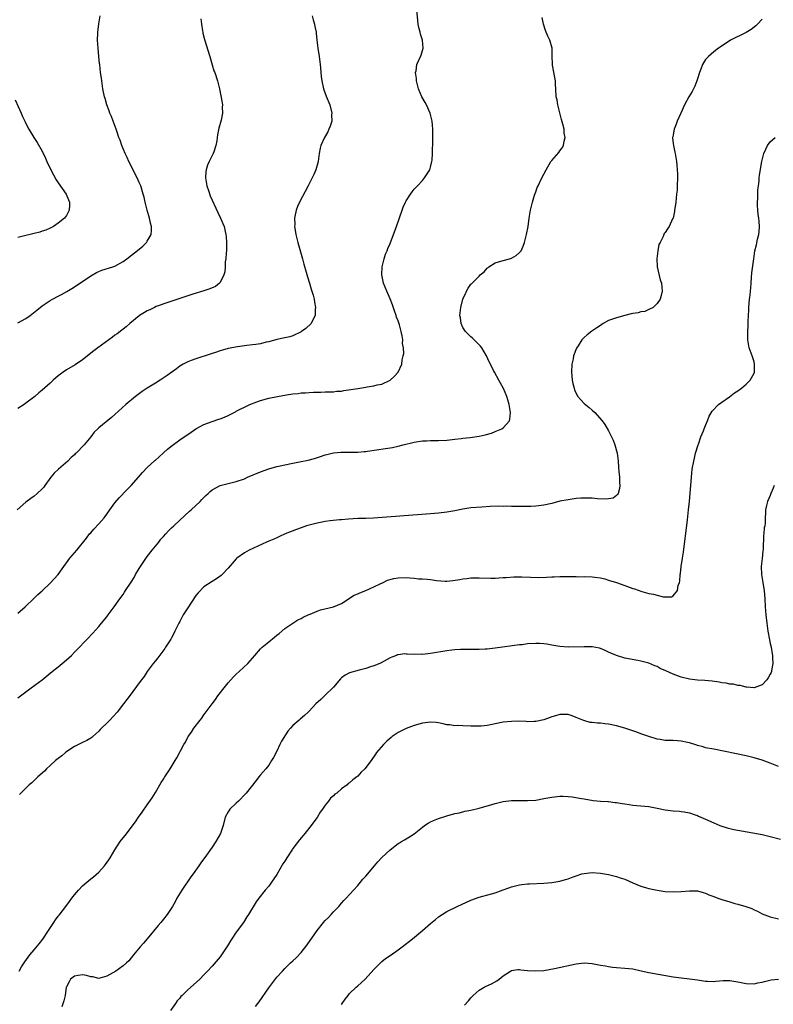
# Model space of a CAD drawing. Units: inches. Extents: x 2514000 to 2515856, y 1524000 to 1527000.
# Drawn here: x 2514831 to 2515018, y 1524503 to 1524746 of the extents above; entities that cross this region are included whole.
import ezdxf

# ---------------------------------------------------------------- set-up
doc = ezdxf.new("R2010")
doc.units = ezdxf.units.IN
doc.header["$MEASUREMENT"] = 0
doc.layers.add('LD25141524_10ft', color=53, linetype='Continuous')

msp = doc.modelspace()

# ---------------------------------------------------------------- linework, layer by layer
at = {"layer": 'LD25141524_10ft'}
for points, elevation in [([(2514903.74, 1524747), (2514904, 1524746), (2514904.31, 1524745), (2514904.43, 1524744.43), (2514904.7, 1524743), (2514904.73, 1524742.73), (2514904.88, 1524741), (2514905.12, 1524739), (2514905.46, 1524737), (2514905.73, 1524735), (2514905.82, 1524734.18), (2514906, 1524732), (2514906.13, 1524731), (2514906.55, 1524729), (2514907.2, 1524727.2), (2514908.08, 1524725), (2514908.58, 1524723), (2514908.57, 1524722.57), (2514908.58, 1524721), (2514908.22, 1524719.78), (2514907.91, 1524719), (2514907.61, 1524718.39), (2514906.78, 1524717), (2514905.86, 1524715), (2514905.7, 1524714.3), (2514905.46, 1524713), (2514905.22, 1524711), (2514905, 1524710.16), (2514904.66, 1524709), (2514904.16, 1524707.84), (2514903.76, 1524707), (2514902.76, 1524705), (2514900.65, 1524701), (2514900.1, 1524699.9), (2514899.76, 1524699), (2514899.48, 1524697.48), (2514899.35, 1524697), (2514899.43, 1524695.43), (2514899.41, 1524695), (2514899.46, 1524694.54), (2514899.75, 1524693), (2514900, 1524692), (2514900.24, 1524691), (2514901.37, 1524687), (2514901.69, 1524685.69), (2514902.29, 1524683.71), (2514902.57, 1524682.57), (2514903.1, 1524681), (2514903.52, 1524679.52), (2514903.7, 1524679), (2514903.97, 1524678.03), (2514904.23, 1524677), (2514904.32, 1524676.32), (2514904.58, 1524675), (2514904.52, 1524674.52), (2514904.51, 1524673), (2514903.95, 1524671.95), (2514903.5, 1524671), (2514902.19, 1524669.81), (2514901.13, 1524669), (2514901, 1524668.92), (2514899, 1524667.96), (2514898.27, 1524667.73), (2514897, 1524667.43), (2514895, 1524667.05), (2514893, 1524666.52), (2514892.37, 1524666.37), (2514891, 1524666.01), (2514889.86, 1524665.86), (2514889, 1524665.71), (2514887.59, 1524665.59), (2514885.28, 1524665.28), (2514883, 1524664.8), (2514881.6, 1524664.4), (2514881, 1524664.23), (2514879.85, 1524663.85), (2514879, 1524663.59), (2514878.53, 1524663.47), (2514875, 1524662.31), (2514873.86, 1524661.86), (2514873, 1524661.57), (2514871.84, 1524661), (2514871, 1524660.47), (2514870.18, 1524659.82), (2514867.88, 1524658.12), (2514866.2, 1524657), (2514865, 1524656.3), (2514863, 1524655.05), (2514861.76, 1524654.24), (2514860.12, 1524653), (2514857.72, 1524651), (2514855, 1524648.53), (2514854.18, 1524647.82), (2514851, 1524645.2), (2514850.78, 1524645), (2514849.87, 1524644.13), (2514849.02, 1524643), (2514847.37, 1524641), (2514845.44, 1524639), (2514845.2, 1524638.8), (2514845, 1524638.59), (2514844.14, 1524637.86), (2514843.33, 1524637), (2514841.05, 1524635), (2514840, 1524634), (2514839.18, 1524633), (2514837.7, 1524631), (2514837.39, 1524630.61), (2514837, 1524630.18), (2514835.8, 1524629), (2514835, 1524628.38), (2514834.19, 1524627.81), (2514833, 1524626.88), (2514830.83, 1524625)], 7820), ([(2514831, 1524599.46), (2514832.82, 1524601), (2514835, 1524603.11), (2514835.95, 1524604.05), (2514837, 1524604.97), (2514839, 1524606.86), (2514840.97, 1524609), (2514842.35, 1524611), (2514843, 1524611.84), (2514843.85, 1524613), (2514845.59, 1524615), (2514848, 1524618), (2514848.75, 1524619), (2514849, 1524619.31), (2514849.79, 1524620.21), (2514851, 1524621.49), (2514852.3, 1524623), (2514853, 1524623.92), (2514853.75, 1524625), (2514855, 1524626.69), (2514856.04, 1524627.96), (2514858.01, 1524629.99), (2514859.02, 1524631), (2514860.83, 1524633), (2514861.83, 1524634.17), (2514863, 1524635.43), (2514864.85, 1524637.15), (2514865, 1524637.27), (2514865.91, 1524638.09), (2514867, 1524639.03), (2514868.02, 1524639.98), (2514869.11, 1524640.89), (2514871, 1524642.27), (2514873.83, 1524644.17), (2514875, 1524645), (2514877, 1524646.03), (2514879, 1524646.78), (2514880.66, 1524647.34), (2514881, 1524647.48), (2514882.11, 1524647.89), (2514883, 1524648.29), (2514883.47, 1524648.53), (2514884.78, 1524649.22), (2514885, 1524649.31), (2514886.08, 1524649.92), (2514887, 1524650.34), (2514888.36, 1524651), (2514889, 1524651.28), (2514889.41, 1524651.41), (2514891, 1524652.01), (2514893, 1524652.53), (2514895.21, 1524653), (2514897.42, 1524653.42), (2514899, 1524653.65), (2514900.26, 1524653.74), (2514901, 1524653.85), (2514902.13, 1524653.87), (2514903, 1524653.98), (2514904.06, 1524654.06), (2514905.93, 1524654.07), (2514907, 1524654.1), (2514907.86, 1524654.14), (2514909, 1524654.15), (2514909.75, 1524654.25), (2514911, 1524654.33), (2514911.57, 1524654.43), (2514913.32, 1524654.68), (2514915, 1524654.97), (2514917, 1524655.28), (2514917.37, 1524655.37), (2514919, 1524655.58), (2514919.85, 1524655.85), (2514921, 1524656.06), (2514923.06, 1524657), (2514924.06, 1524657.94), (2514925.02, 1524659), (2514925.92, 1524661), (2514926.01, 1524662.01), (2514926.28, 1524663), (2514926.39, 1524663.61), (2514926.33, 1524665), (2514926.1, 1524666.1), (2514926.13, 1524667), (2514926.01, 1524667.98), (2514925.76, 1524669), (2514925.32, 1524670.68), (2514925, 1524671.63), (2514924.61, 1524672.61), (2514924.52, 1524673), (2514924.11, 1524674.11), (2514923.6, 1524675.6), (2514923, 1524677.14), (2514922.2, 1524679), (2514921.41, 1524681), (2514920.99, 1524683), (2514921.07, 1524685), (2514921.56, 1524687), (2514921.9, 1524688.1), (2514922.26, 1524689), (2514922.46, 1524689.54), (2514923, 1524690.79), (2514924.58, 1524695), (2514925.98, 1524699), (2514926.28, 1524699.72), (2514926.85, 1524701), (2514927, 1524701.28), (2514928.1, 1524703), (2514928.48, 1524703.52), (2514929, 1524704.16), (2514929.76, 1524705), (2514931, 1524706.31), (2514931.56, 1524707), (2514932.81, 1524709), (2514933, 1524709.66), (2514933.34, 1524711), (2514933.39, 1524711.39), (2514933.51, 1524713), (2514933.51, 1524714.49), (2514933.55, 1524715), (2514933.57, 1524715.57), (2514933.59, 1524719), (2514933.43, 1524721), (2514933.37, 1524721.37), (2514932.96, 1524723), (2514931.98, 1524725), (2514931.65, 1524725.65), (2514930.85, 1524727), (2514930.07, 1524729), (2514929.71, 1524730.29), (2514929.56, 1524731), (2514929.56, 1524731.56), (2514929.32, 1524733), (2514929.42, 1524733.42), (2514929.66, 1524735), (2514930.66, 1524737.34), (2514931.19, 1524739), (2514931.06, 1524741), (2514930.5, 1524742.5), (2514930.41, 1524743), (2514930.12, 1524744.12), (2514929.95, 1524745), (2514929.91, 1524745.91), (2514929.61, 1524748.39)], 7830), ([(2514831, 1524671.15), (2514833, 1524672.27), (2514834.06, 1524673), (2514835.66, 1524674.34), (2514837, 1524675.39), (2514838.03, 1524676.03), (2514839, 1524676.66), (2514839.59, 1524677), (2514841, 1524677.73), (2514841.81, 1524678.19), (2514843.12, 1524678.88), (2514844.34, 1524679.66), (2514845, 1524680.04), (2514849, 1524682.79), (2514850.4, 1524683.6), (2514851, 1524683.89), (2514851.79, 1524684.21), (2514854.44, 1524685), (2514855, 1524685.19), (2514857, 1524686.29), (2514857.96, 1524687), (2514861, 1524689.41), (2514861.86, 1524690.14), (2514862.77, 1524691), (2514863, 1524691.33), (2514863.94, 1524693), (2514864.03, 1524693.97), (2514864.07, 1524695), (2514863.83, 1524695.83), (2514863.55, 1524697), (2514862.95, 1524699), (2514862.47, 1524701), (2514862.2, 1524702.2), (2514862, 1524703), (2514861.36, 1524705), (2514861, 1524705.83), (2514860.46, 1524707), (2514858.47, 1524711), (2514858.01, 1524712.01), (2514857.51, 1524713), (2514856.67, 1524715), (2514856.29, 1524716.29), (2514855.98, 1524717), (2514855.43, 1524718.57), (2514855.31, 1524719), (2514854.56, 1524721), (2514854.15, 1524722.15), (2514853.74, 1524723), (2514853.57, 1524723.57), (2514852.99, 1524725), (2514852.57, 1524726.57), (2514852.42, 1524727), (2514852.03, 1524729), (2514851.72, 1524731), (2514851.64, 1524731.64), (2514851.45, 1524733), (2514851.24, 1524735), (2514851.21, 1524735.21), (2514851.05, 1524737), (2514850.84, 1524739), (2514850.69, 1524741), (2514850.76, 1524742.76), (2514850.75, 1524743), (2514851.05, 1524745.05), (2514851.38, 1524747)], 7800), ([(2514831, 1524578.54), (2514831.63, 1524579), (2514834.3, 1524581), (2514837, 1524582.99), (2514839, 1524584.59), (2514839.49, 1524585), (2514841, 1524586.2), (2514841.98, 1524587), (2514843.6, 1524588.4), (2514844.23, 1524589), (2514845, 1524589.8), (2514845.61, 1524590.39), (2514848.12, 1524593), (2514849.52, 1524594.48), (2514851, 1524596.17), (2514851.71, 1524597), (2514853, 1524598.57), (2514853.33, 1524599), (2514854.8, 1524601), (2514856.2, 1524603), (2514857, 1524604.07), (2514857.38, 1524604.62), (2514857.61, 1524605), (2514859, 1524607.09), (2514859.72, 1524608.28), (2514860.08, 1524609), (2514861, 1524610.46), (2514861.31, 1524611), (2514862.8, 1524613.2), (2514863, 1524613.43), (2514864.2, 1524615), (2514865, 1524616.01), (2514865.82, 1524617), (2514866.32, 1524617.68), (2514867, 1524618.4), (2514867.61, 1524619), (2514868.25, 1524619.75), (2514869, 1524620.49), (2514869.59, 1524621), (2514871, 1524622.4), (2514873.4, 1524624.6), (2514873.82, 1524625), (2514876.04, 1524627), (2514876.49, 1524627.51), (2514877, 1524628.05), (2514877.48, 1524628.52), (2514878.06, 1524629), (2514878.52, 1524629.48), (2514879, 1524629.88), (2514881, 1524630.96), (2514883, 1524631.49), (2514885, 1524631.96), (2514887, 1524632.66), (2514887.79, 1524633), (2514891, 1524634.33), (2514893, 1524635.1), (2514895, 1524635.7), (2514895.87, 1524635.87), (2514897, 1524636.12), (2514899, 1524636.48), (2514901, 1524636.88), (2514902.73, 1524637.27), (2514904.31, 1524637.69), (2514905.83, 1524638.17), (2514907, 1524638.56), (2514907.34, 1524638.66), (2514909, 1524639.03), (2514910.81, 1524639.19), (2514915, 1524639.23), (2514916.62, 1524639.38), (2514917, 1524639.4), (2514917.46, 1524639.46), (2514921.88, 1524640.12), (2514923.59, 1524640.41), (2514925, 1524640.7), (2514926.28, 1524641), (2514929, 1524641.72), (2514931, 1524642.04), (2514932.04, 1524642.04), (2514933, 1524642.09), (2514935, 1524642.07), (2514937, 1524642.17), (2514939, 1524642.43), (2514940.61, 1524642.61), (2514941, 1524642.67), (2514942.83, 1524642.83), (2514945, 1524643.13), (2514946.53, 1524643.47), (2514948.08, 1524643.92), (2514949, 1524644.29), (2514950.62, 1524645), (2514951, 1524645.27), (2514952.55, 1524647), (2514952.65, 1524647.35), (2514952.79, 1524649), (2514952.52, 1524650.52), (2514952.46, 1524651), (2514952.11, 1524652.11), (2514951.86, 1524653), (2514951.04, 1524654.96), (2514950.27, 1524656.27), (2514949.89, 1524657), (2514948.79, 1524659), (2514948.61, 1524659.39), (2514947.81, 1524661), (2514947.53, 1524661.53), (2514946.87, 1524663), (2514945.67, 1524665), (2514945.37, 1524665.37), (2514945, 1524665.74), (2514944.41, 1524666.41), (2514943.8, 1524667), (2514943.41, 1524667.41), (2514943, 1524667.72), (2514941.69, 1524669), (2514941, 1524670.02), (2514940.55, 1524671), (2514940.38, 1524672.38), (2514940.28, 1524673), (2514940.49, 1524675), (2514940.96, 1524677), (2514941, 1524677.11), (2514941.63, 1524678.37), (2514941.88, 1524679), (2514942.3, 1524679.7), (2514943, 1524680.72), (2514943.16, 1524680.84), (2514943.27, 1524681), (2514945, 1524682.73), (2514945.31, 1524683), (2514946.24, 1524683.76), (2514947, 1524684.68), (2514947.2, 1524684.8), (2514947.45, 1524685), (2514949, 1524685.96), (2514951, 1524686.57), (2514952.57, 1524687), (2514953, 1524687.16), (2514954.22, 1524687.78), (2514955, 1524688.52), (2514955.42, 1524689), (2514955.92, 1524690.08), (2514956.21, 1524691), (2514956.75, 1524693), (2514957.16, 1524695), (2514957.4, 1524697), (2514957.7, 1524699), (2514958.01, 1524699.99), (2514958.22, 1524701), (2514958.74, 1524702.74), (2514959, 1524703.52), (2514959.41, 1524704.59), (2514959.58, 1524705), (2514960.53, 1524707), (2514961, 1524707.88), (2514961.57, 1524709), (2514962.79, 1524711), (2514963, 1524711.27), (2514964.72, 1524713.28), (2514965, 1524713.68), (2514965.57, 1524714.43), (2514965.91, 1524715), (2514966.05, 1524716.05), (2514966.3, 1524717), (2514966.06, 1524718.06), (2514966.01, 1524719), (2514965.74, 1524720.26), (2514965.41, 1524721.41), (2514964.5, 1524725), (2514964.28, 1524726.28), (2514964.09, 1524727), (2514963.97, 1524729), (2514963.93, 1524730.07), (2514963.87, 1524731), (2514963.77, 1524731.77), (2514963.15, 1524734.85), (2514963.13, 1524735), (2514963.14, 1524735.14), (2514963.05, 1524737), (2514963.05, 1524739), (2514962.51, 1524741), (2514962, 1524742), (2514961.42, 1524743.42), (2514960.91, 1524745), (2514960.6, 1524746.6)], 7840), ([(2514876.25, 1524746.25), (2514876.37, 1524745), (2514876.67, 1524743.33), (2514876.7, 1524743), (2514876.75, 1524742.75), (2514877.16, 1524741.16), (2514878.45, 1524737), (2514879, 1524734.94), (2514879.47, 1524733.47), (2514879.67, 1524733), (2514880.39, 1524731), (2514880.87, 1524729), (2514881.52, 1524725.52), (2514881.59, 1524725), (2514881.54, 1524724.46), (2514881.56, 1524723), (2514881.22, 1524721.22), (2514880.72, 1524719.28), (2514880.38, 1524717.62), (2514880.27, 1524717), (2514880.17, 1524716.17), (2514879.91, 1524715), (2514879.44, 1524713.44), (2514879.25, 1524713), (2514879, 1524712.54), (2514878.3, 1524711), (2514877.86, 1524710.14), (2514877.53, 1524709), (2514877.45, 1524708.55), (2514877.35, 1524707), (2514877.73, 1524705), (2514878.15, 1524703.85), (2514878.56, 1524702.56), (2514880.41, 1524698.41), (2514881.13, 1524697), (2514881.98, 1524695), (2514882.25, 1524693.75), (2514882.44, 1524693), (2514882.52, 1524692.52), (2514882.59, 1524691), (2514882.54, 1524689), (2514882.47, 1524688.47), (2514882.41, 1524687), (2514882.28, 1524686.28), (2514882.26, 1524685), (2514882.2, 1524683.8), (2514881.95, 1524683), (2514881, 1524681.15), (2514880.87, 1524681), (2514879.83, 1524680.17), (2514878.45, 1524679.54), (2514876.95, 1524679.05), (2514874.24, 1524678.24), (2514873, 1524677.84), (2514871.3, 1524677.3), (2514868.3, 1524676.3), (2514865.17, 1524675.17), (2514864.79, 1524675), (2514863.59, 1524674.41), (2514863, 1524674.14), (2514862.3, 1524673.7), (2514861.11, 1524673), (2514861, 1524672.92), (2514858.71, 1524671), (2514857.8, 1524670.2), (2514857, 1524669.61), (2514856.67, 1524669.33), (2514855.51, 1524668.49), (2514855, 1524668.13), (2514854.37, 1524667.63), (2514850.78, 1524665), (2514849.77, 1524664.23), (2514847, 1524662.02), (2514845.19, 1524660.81), (2514843, 1524659.53), (2514842.22, 1524659), (2514841.52, 1524658.48), (2514841, 1524658.07), (2514839.74, 1524657), (2514839, 1524656.29), (2514837, 1524654.53), (2514836.16, 1524653.84), (2514835.18, 1524653), (2514833, 1524651.34), (2514832.52, 1524651), (2514831, 1524649.99)], 7810), ([(2515015, 1524746.22), (2515013.83, 1524745), (2515013.44, 1524744.56), (2515012.31, 1524743.69), (2515011, 1524742.94), (2515007.2, 1524741), (2515005.85, 1524740.15), (2515004.2, 1524739), (2515003, 1524738.13), (2515001.71, 1524737), (2515001, 1524736.24), (2515000.24, 1524735), (2514999.85, 1524733.85), (2514999.51, 1524733), (2514999, 1524731.44), (2514998.88, 1524731), (2514998.36, 1524729.64), (2514997.69, 1524728.31), (2514996.89, 1524727), (2514995.81, 1524725), (2514994.86, 1524723), (2514993.96, 1524721), (2514993.7, 1524720.3), (2514993.24, 1524719), (2514993, 1524717.6), (2514992.9, 1524717.11), (2514992.86, 1524717), (2514992.86, 1524716.86), (2514993, 1524715.49), (2514993.03, 1524715.03), (2514993.38, 1524713.38), (2514993.48, 1524713), (2514993.82, 1524711), (2514993.91, 1524710.09), (2514993.99, 1524709), (2514994.03, 1524707.97), (2514994.05, 1524707), (2514994.01, 1524705), (2514993.94, 1524703.94), (2514993.85, 1524703), (2514993.61, 1524701), (2514993.57, 1524700.43), (2514993.34, 1524699), (2514993.33, 1524698.67), (2514992.96, 1524697.04), (2514992.84, 1524696.84), (2514992, 1524695), (2514991.62, 1524694.38), (2514991, 1524693.52), (2514990.79, 1524693.21), (2514990.68, 1524693), (2514990.49, 1524692.49), (2514989.74, 1524691), (2514989.47, 1524690.53), (2514989.2, 1524689), (2514988.97, 1524687), (2514989.07, 1524685), (2514989.8, 1524681.8), (2514990.11, 1524681), (2514990.29, 1524679), (2514990.04, 1524677.96), (2514989.74, 1524677), (2514989, 1524675.95), (2514988.01, 1524675), (2514987, 1524674.44), (2514986, 1524674), (2514985, 1524673.9), (2514984.32, 1524673.68), (2514983, 1524673.48), (2514982.63, 1524673.37), (2514981, 1524673), (2514979, 1524672.45), (2514977, 1524671.73), (2514975.69, 1524671), (2514975, 1524670.55), (2514974.1, 1524669.9), (2514972.91, 1524669.09), (2514971.77, 1524668.23), (2514971, 1524667.57), (2514970.44, 1524667), (2514969.49, 1524665.49), (2514969.1, 1524664.9), (2514968.38, 1524663), (2514968.24, 1524662.24), (2514967.96, 1524661), (2514967.83, 1524659), (2514967.94, 1524658.06), (2514968.02, 1524657), (2514968.19, 1524656.19), (2514968.5, 1524655), (2514968.62, 1524654.62), (2514969, 1524653.75), (2514969.45, 1524653), (2514970.15, 1524652.15), (2514971, 1524651.28), (2514972.26, 1524650.26), (2514973, 1524649.57), (2514973.66, 1524649), (2514975.41, 1524647), (2514976.07, 1524646.07), (2514977, 1524644.51), (2514977.77, 1524643), (2514978.15, 1524642.15), (2514978.59, 1524641), (2514979.12, 1524639), (2514979.36, 1524637), (2514979.45, 1524635.45), (2514979.59, 1524634.41), (2514979.69, 1524633), (2514979.71, 1524631.71), (2514979.81, 1524631), (2514979.76, 1524630.24), (2514979.37, 1524629), (2514979.25, 1524628.75), (2514979, 1524628.54), (2514978.13, 1524627.87), (2514976.39, 1524627.61), (2514974.28, 1524627.72), (2514973, 1524627.83), (2514972.13, 1524627.87), (2514971, 1524627.89), (2514970.15, 1524627.85), (2514969, 1524627.76), (2514967, 1524627.48), (2514965, 1524627.08), (2514963, 1524626.57), (2514961, 1524626.1), (2514959, 1524625.86), (2514957.83, 1524625.83), (2514955, 1524625.81), (2514953.83, 1524625.83), (2514953, 1524625.79), (2514951.85, 1524625.85), (2514951, 1524625.82), (2514949.86, 1524625.86), (2514947.79, 1524625.79), (2514945.66, 1524625.66), (2514943, 1524625.44), (2514941, 1524625.15), (2514939, 1524624.73), (2514937.53, 1524624.47), (2514937, 1524624.36), (2514935, 1524624.12), (2514933, 1524623.96), (2514918.92, 1524622.92), (2514917, 1524622.83), (2514915, 1524622.79), (2514912.7, 1524622.7), (2514911, 1524622.53), (2514910.5, 1524622.5), (2514908.22, 1524622.22), (2514907, 1524622.05), (2514905.83, 1524621.83), (2514905, 1524621.69), (2514903, 1524621.18), (2514902.39, 1524621), (2514901, 1524620.52), (2514899.89, 1524620.11), (2514897.06, 1524619), (2514895.65, 1524618.35), (2514895, 1524618.09), (2514894.27, 1524617.73), (2514893, 1524617.23), (2514892.49, 1524617), (2514888.16, 1524615), (2514887, 1524614.34), (2514885.1, 1524613), (2514885, 1524612.9), (2514883, 1524610.59), (2514881.5, 1524609), (2514881.24, 1524608.76), (2514880.09, 1524607.91), (2514879, 1524607.28), (2514877, 1524605.97), (2514875.54, 1524604.46), (2514875, 1524603.83), (2514873, 1524600.77), (2514871.89, 1524599), (2514871, 1524597.37), (2514870.78, 1524597), (2514869.81, 1524595), (2514869.56, 1524594.44), (2514869, 1524593.35), (2514868.81, 1524593), (2514867.53, 1524591), (2514867.31, 1524590.69), (2514865.59, 1524588.41), (2514865, 1524587.7), (2514864.46, 1524587), (2514862.98, 1524585), (2514862.19, 1524583.81), (2514861.56, 1524583), (2514861, 1524582.2), (2514858.8, 1524579.2), (2514857.14, 1524577), (2514855.54, 1524575), (2514853.71, 1524573), (2514853, 1524572.25), (2514851.67, 1524571), (2514851.34, 1524570.66), (2514851, 1524570.25), (2514849.53, 1524569), (2514849.25, 1524568.75), (2514849, 1524568.55), (2514848.06, 1524567.94), (2514847, 1524567.51), (2514846.69, 1524567.31), (2514845.99, 1524567), (2514845, 1524566.51), (2514843.59, 1524565.59), (2514843, 1524565.19), (2514842.75, 1524565), (2514841.84, 1524564.16), (2514841, 1524563.56), (2514840.33, 1524563), (2514839, 1524561.77), (2514838.11, 1524561), (2514837.57, 1524560.43), (2514835.94, 1524559), (2514835.48, 1524558.52), (2514835, 1524558.08), (2514834.45, 1524557.55), (2514833.82, 1524557), (2514831.73, 1524555), (2514831.38, 1524554.62)], 7850), ([(2514830.31, 1524726.31), (2514831.82, 1524723), (2514832.16, 1524722.16), (2514832.75, 1524721), (2514833, 1524720.45), (2514833.71, 1524719), (2514834.18, 1524718.18), (2514834.92, 1524717), (2514835.77, 1524715.77), (2514837, 1524713.63), (2514837.85, 1524711.85), (2514838.2, 1524711), (2514839.14, 1524709), (2514840.51, 1524706.51), (2514841, 1524705.79), (2514842.95, 1524703), (2514843.56, 1524701.56), (2514843.75, 1524701), (2514843.73, 1524700.27), (2514843.66, 1524699), (2514843, 1524697.66), (2514842.57, 1524697), (2514841, 1524695.8), (2514839.84, 1524695), (2514839.31, 1524694.69), (2514839, 1524694.58), (2514837.94, 1524694.06), (2514837, 1524693.81), (2514836.41, 1524693.59), (2514835, 1524693.26), (2514834.05, 1524693), (2514833, 1524692.76), (2514831, 1524692.23)], 7790), ([(2514831.32, 1524511), (2514831.92, 1524512.08), (2514832.71, 1524513.29), (2514833.55, 1524514.45), (2514833.97, 1524515), (2514835, 1524516.25), (2514836.27, 1524517.73), (2514837.15, 1524518.85), (2514838.59, 1524521), (2514839.86, 1524523), (2514840.32, 1524523.68), (2514841, 1524524.58), (2514841.19, 1524524.81), (2514842.89, 1524527), (2514843.8, 1524528.2), (2514844.34, 1524529), (2514845, 1524529.88), (2514845.98, 1524531), (2514847, 1524532.06), (2514848.04, 1524533), (2514849, 1524533.8), (2514849.67, 1524534.33), (2514851, 1524535.48), (2514852.45, 1524537), (2514852.7, 1524537.3), (2514853.52, 1524538.48), (2514853.84, 1524539), (2514855.01, 1524541), (2514856.32, 1524543), (2514857, 1524543.9), (2514857.49, 1524544.51), (2514860.08, 1524547.92), (2514860.84, 1524549), (2514861.75, 1524550.25), (2514863, 1524552.04), (2514864.17, 1524553.83), (2514865, 1524555.15), (2514866.44, 1524557.56), (2514867, 1524558.45), (2514867.2, 1524558.8), (2514867.34, 1524559), (2514867.98, 1524560.02), (2514868.63, 1524561), (2514869.9, 1524563), (2514870.31, 1524563.69), (2514872.06, 1524567), (2514872.41, 1524567.59), (2514873, 1524568.79), (2514873.12, 1524569), (2514873.94, 1524570.06), (2514874.54, 1524571), (2514876.04, 1524573), (2514876.47, 1524573.53), (2514877, 1524574.3), (2514877.31, 1524574.69), (2514879.02, 1524577), (2514879.88, 1524578.12), (2514880.45, 1524579), (2514881.96, 1524581), (2514883, 1524582.24), (2514884.3, 1524583.7), (2514885, 1524584.39), (2514885.68, 1524585), (2514887.82, 1524587), (2514889, 1524588.32), (2514889.56, 1524589), (2514891, 1524590.63), (2514891.36, 1524591), (2514893, 1524592.38), (2514894.48, 1524593.52), (2514895, 1524593.98), (2514895.58, 1524594.42), (2514897, 1524595.64), (2514900.25, 1524597.75), (2514901, 1524598.09), (2514901.55, 1524598.45), (2514902.74, 1524599), (2514903, 1524599.14), (2514903.22, 1524599.22), (2514905, 1524599.97), (2514905.78, 1524600.22), (2514909, 1524601), (2514911, 1524601.86), (2514912.92, 1524603.08), (2514913, 1524603.11), (2514914.14, 1524603.86), (2514915, 1524604.18), (2514915.52, 1524604.48), (2514917.01, 1524605.01), (2514919, 1524605.92), (2514920.75, 1524606.75), (2514921, 1524606.88), (2514921.28, 1524607), (2514922.41, 1524607.59), (2514923.97, 1524608.03), (2514925, 1524608.2), (2514927, 1524608.22), (2514927.87, 1524608.13), (2514929, 1524608.06), (2514930.05, 1524607.95), (2514931, 1524607.93), (2514932.2, 1524607.8), (2514933, 1524607.78), (2514934.46, 1524607.54), (2514936.66, 1524607.34), (2514937, 1524607.33), (2514938.53, 1524607.47), (2514940.26, 1524607.74), (2514941, 1524607.91), (2514942.01, 1524607.99), (2514943, 1524608.13), (2514945, 1524608.14), (2514947.91, 1524608.09), (2514949, 1524608.11), (2514949.86, 1524608.14), (2514951, 1524608.21), (2514951.72, 1524608.28), (2514953.62, 1524608.38), (2514955.62, 1524608.38), (2514957.69, 1524608.31), (2514959.73, 1524608.27), (2514961.68, 1524608.32), (2514963, 1524608.41), (2514963.58, 1524608.42), (2514965, 1524608.5), (2514965.51, 1524608.49), (2514967, 1524608.52), (2514967.52, 1524608.48), (2514969, 1524608.49), (2514969.56, 1524608.44), (2514971, 1524608.46), (2514973, 1524608.4), (2514973.65, 1524608.35), (2514975, 1524608.13), (2514976.09, 1524607.91), (2514977, 1524607.62), (2514978.99, 1524607.01), (2514981, 1524606.3), (2514983, 1524605.54), (2514983.42, 1524605.42), (2514985.22, 1524604.78), (2514987, 1524604.29), (2514988.16, 1524604.16), (2514989, 1524603.85), (2514990.55, 1524603.45), (2514991, 1524603.47), (2514992.54, 1524603.46), (2514993, 1524603.73), (2514994.06, 1524605), (2514994.24, 1524606.24), (2514994.52, 1524607), (2514994.64, 1524607.36), (2514994.69, 1524609), (2514994.77, 1524609.23), (2514994.98, 1524611), (2514995.3, 1524613), (2514995.52, 1524614.48), (2514996.51, 1524622.51), (2514996.8, 1524625), (2514997.01, 1524627), (2514997.5, 1524633), (2514997.71, 1524635), (2514998.06, 1524637), (2514998.26, 1524637.74), (2514998.55, 1524639), (2514999.13, 1524641), (2514999.21, 1524641.21), (2514999.83, 1524643), (2515000.48, 1524644.48), (2515000.66, 1524645), (2515001, 1524645.84), (2515001.5, 1524647), (2515001.91, 1524648.09), (2515002.66, 1524649.34), (2515004.18, 1524651), (2515005, 1524651.61), (2515006.88, 1524652.88), (2515008.15, 1524653.85), (2515009, 1524654.34), (2515009.88, 1524655), (2515011, 1524655.99), (2515012.05, 1524657), (2515013, 1524658.71), (2515013.13, 1524659), (2515013.13, 1524661), (2515013, 1524661.53), (2515012.52, 1524663), (2515011.8, 1524665), (2515011.43, 1524667), (2515011.45, 1524669), (2515011.56, 1524670.44), (2515011.55, 1524671), (2515011.52, 1524671.52), (2515011.6, 1524673), (2515011.69, 1524674.31), (2515011.67, 1524675), (2515011.87, 1524677), (2515012.01, 1524678.01), (2515012.11, 1524679), (2515012.15, 1524679.85), (2515012.28, 1524681), (2515012.39, 1524682.39), (2515012.45, 1524683.55), (2515012.89, 1524687), (2515013.21, 1524689), (2515013.56, 1524690.44), (2515013.83, 1524691.83), (2515014.14, 1524693), (2515014.24, 1524693.76), (2515014.32, 1524695), (2515014.25, 1524696.25), (2515014.17, 1524697), (2515014.02, 1524697.98), (2515013.93, 1524699), (2515013.85, 1524700.15), (2515013.85, 1524701), (2515013.89, 1524701.89), (2515013.95, 1524704.05), (2515014.05, 1524705), (2515014.23, 1524706.23), (2515014.26, 1524707), (2515014.32, 1524707.68), (2515014.91, 1524711), (2515015, 1524711.37), (2515015.44, 1524713), (2515015.88, 1524714.12), (2515016.33, 1524715), (2515017, 1524715.92), (2515018.19, 1524717)], 7860), ([(2515017.92, 1524631), (2515017.69, 1524630.31), (2515017.16, 1524629), (2515017, 1524628.52), (2515016.33, 1524627), (2515016.08, 1524626.08), (2515015.83, 1524625), (2515015.8, 1524624.2), (2515015.71, 1524623), (2515015.69, 1524621.69), (2515015.61, 1524621), (2515015.48, 1524620.52), (2515015.41, 1524619), (2515015.33, 1524618.67), (2515015.2, 1524615.2), (2515015.14, 1524614.86), (2515014.95, 1524612.95), (2515014.71, 1524611), (2515014.8, 1524609), (2515015.17, 1524607), (2515015.41, 1524605.41), (2515015.49, 1524605), (2515015.64, 1524603), (2515015.74, 1524601), (2515015.9, 1524599), (2515016.14, 1524597), (2515016.43, 1524595), (2515016.82, 1524592.82), (2515017, 1524591.97), (2515017.18, 1524591), (2515017.42, 1524589.42), (2515017.51, 1524589), (2515017.58, 1524588.42), (2515017.62, 1524587), (2515017.28, 1524585.28), (2515017.26, 1524585), (2515017.2, 1524584.8), (2515017, 1524584.38), (2515016.5, 1524583.5), (2515016.13, 1524583), (2515015, 1524581.77), (2515013, 1524581.02), (2515011.19, 1524581.19), (2515011, 1524581.18), (2515009.56, 1524581.56), (2515009, 1524581.59), (2515007.87, 1524581.87), (2515007, 1524581.93), (2515006.12, 1524582.12), (2515005, 1524582.24), (2515004.37, 1524582.37), (2515002.62, 1524582.62), (2515000.78, 1524582.78), (2514999, 1524582.88), (2514997, 1524583.1), (2514995, 1524583.62), (2514993, 1524584.36), (2514991.16, 1524585.16), (2514989.79, 1524585.79), (2514989, 1524586.24), (2514988.46, 1524586.46), (2514987, 1524587.09), (2514985, 1524587.6), (2514984.27, 1524587.72), (2514981, 1524588.34), (2514979, 1524588.95), (2514977.56, 1524589.56), (2514977, 1524589.84), (2514976.19, 1524590.19), (2514975, 1524590.68), (2514974.75, 1524590.75), (2514973, 1524591.09), (2514971, 1524591.15), (2514967, 1524591.04), (2514965, 1524591.16), (2514963, 1524591.52), (2514961.77, 1524591.77), (2514961, 1524591.88), (2514959.95, 1524591.95), (2514959, 1524591.98), (2514957, 1524591.84), (2514955.65, 1524591.65), (2514955, 1524591.58), (2514949, 1524590.77), (2514947, 1524590.53), (2514946.52, 1524590.52), (2514945, 1524590.43), (2514943.56, 1524590.44), (2514942.47, 1524590.47), (2514941, 1524590.47), (2514940.43, 1524590.43), (2514939, 1524590.34), (2514938.26, 1524590.26), (2514937, 1524590.1), (2514933, 1524589.47), (2514931, 1524589.26), (2514930.73, 1524589.27), (2514929, 1524589.24), (2514927.27, 1524589.27), (2514927, 1524589.33), (2514926.63, 1524589.37), (2514925, 1524589.17), (2514924.87, 1524589.13), (2514924.57, 1524589), (2514923.41, 1524588.59), (2514923, 1524588.39), (2514920.81, 1524587.19), (2514920.45, 1524587), (2514919, 1524586.4), (2514918.16, 1524586.16), (2514917, 1524585.76), (2514915.38, 1524585.38), (2514913, 1524584.69), (2514911.91, 1524584.09), (2514911, 1524583.44), (2514910.76, 1524583.24), (2514909, 1524581.16), (2514907, 1524579.15), (2514905.86, 1524578.14), (2514904.69, 1524577), (2514903, 1524575.19), (2514902.8, 1524575), (2514901.86, 1524574.14), (2514900.78, 1524573.22), (2514900.56, 1524573), (2514899, 1524571.66), (2514898.42, 1524571), (2514897.73, 1524570.27), (2514896.15, 1524567.85), (2514895.74, 1524567), (2514895, 1524565.33), (2514894.19, 1524563.81), (2514893.72, 1524563), (2514893, 1524561.9), (2514892.27, 1524561), (2514891, 1524559.53), (2514890.59, 1524559), (2514889.87, 1524558.13), (2514887.44, 1524555), (2514887.24, 1524554.76), (2514885.57, 1524553), (2514885, 1524552.45), (2514883.41, 1524551), (2514883, 1524550.39), (2514882.25, 1524549), (2514881.73, 1524547), (2514881.08, 1524545), (2514879.95, 1524543), (2514879, 1524541.59), (2514877.61, 1524539.61), (2514876.26, 1524537.74), (2514875.75, 1524537), (2514874.32, 1524535), (2514873.75, 1524534.25), (2514871.53, 1524531), (2514870.33, 1524529), (2514869.88, 1524528.12), (2514869.24, 1524527), (2514867.95, 1524525), (2514867, 1524523.83), (2514866.35, 1524523), (2514865.72, 1524522.28), (2514862.99, 1524519), (2514862.08, 1524517.92), (2514861.26, 1524517), (2514859.59, 1524515), (2514859, 1524514.24), (2514858.43, 1524513.57), (2514857.89, 1524513), (2514857, 1524512.3), (2514855.26, 1524511), (2514853, 1524509.71), (2514851.29, 1524509.29), (2514851, 1524509.2), (2514849.56, 1524509.56), (2514849, 1524509.59), (2514847.93, 1524509.93), (2514847, 1524510.06), (2514845.91, 1524509.91), (2514845, 1524509.73), (2514844.05, 1524509), (2514843.67, 1524508.33), (2514843, 1524507.09), (2514842.97, 1524507), (2514842.68, 1524505), (2514842.36, 1524503.64), (2514841.87, 1524502.13)], 7870), ([(2515019, 1524561.52), (2515017, 1524562.36), (2515015, 1524563.13), (2515013, 1524563.72), (2515011, 1524564.2), (2515003, 1524565.81), (2515001, 1524566.19), (2515000.39, 1524566.39), (2514999, 1524566.71), (2514998.81, 1524566.81), (2514997, 1524567.38), (2514996.54, 1524567.47), (2514995, 1524567.85), (2514994.09, 1524567.91), (2514993, 1524567.94), (2514991.99, 1524568.01), (2514991, 1524567.97), (2514989.78, 1524568.22), (2514989, 1524568.34), (2514987, 1524568.94), (2514985, 1524569.6), (2514984, 1524570), (2514983, 1524570.34), (2514982.53, 1524570.53), (2514981.04, 1524571.04), (2514979, 1524571.63), (2514977.85, 1524571.85), (2514977, 1524572.04), (2514976.1, 1524572.1), (2514975, 1524572.25), (2514974.26, 1524572.26), (2514973, 1524572.42), (2514972.46, 1524572.46), (2514970.88, 1524572.88), (2514970.63, 1524573), (2514969, 1524573.66), (2514968.03, 1524574.03), (2514967, 1524574.39), (2514965.61, 1524574.39), (2514965, 1524574.42), (2514963.92, 1524574.08), (2514963, 1524573.82), (2514961, 1524573.09), (2514959, 1524572.64), (2514958.65, 1524572.65), (2514957, 1524572.61), (2514956.64, 1524572.64), (2514954.72, 1524572.72), (2514953, 1524572.71), (2514951, 1524572.5), (2514949, 1524572.11), (2514947.86, 1524571.86), (2514947, 1524571.71), (2514945.5, 1524571.5), (2514945, 1524571.48), (2514943.48, 1524571.48), (2514943, 1524571.53), (2514941, 1524571.62), (2514939.65, 1524571.65), (2514939, 1524571.63), (2514937.81, 1524571.81), (2514937, 1524571.88), (2514936.12, 1524572.12), (2514935, 1524572.35), (2514934.42, 1524572.42), (2514933, 1524572.54), (2514931, 1524572.24), (2514929, 1524571.67), (2514927.02, 1524570.98), (2514925, 1524569.96), (2514923.56, 1524569), (2514923.25, 1524568.75), (2514922.19, 1524567.81), (2514921.35, 1524567), (2514919.66, 1524565), (2514919.38, 1524564.62), (2514918.3, 1524563), (2514916.81, 1524561), (2514915.89, 1524560.11), (2514915, 1524559.17), (2514914.81, 1524559), (2514913.77, 1524558.23), (2514913, 1524557.51), (2514912.68, 1524557.32), (2514912.37, 1524557), (2514911, 1524556.01), (2514909.81, 1524555), (2514909.32, 1524554.68), (2514909, 1524554.32), (2514908.28, 1524553.72), (2514907.76, 1524553), (2514907, 1524552), (2514906.34, 1524551), (2514905.76, 1524550.24), (2514905, 1524548.93), (2514904.14, 1524547.86), (2514903.52, 1524547), (2514901.96, 1524545), (2514901.51, 1524544.49), (2514900.6, 1524543.4), (2514899, 1524541.26), (2514898.88, 1524541.12), (2514897.5, 1524539), (2514897, 1524538.15), (2514896.53, 1524537.47), (2514895, 1524534.87), (2514893.74, 1524533), (2514893, 1524532), (2514892.15, 1524531), (2514890.56, 1524529), (2514889.88, 1524528.12), (2514888, 1524525), (2514887.6, 1524524.4), (2514886.74, 1524523), (2514885, 1524520.65), (2514883.88, 1524519), (2514883.53, 1524518.47), (2514883, 1524517.52), (2514882.69, 1524517), (2514881.36, 1524515), (2514881, 1524514.52), (2514879, 1524512.21), (2514877.9, 1524511), (2514877, 1524510.04), (2514875.98, 1524509), (2514874.42, 1524507.58), (2514873, 1524506.33), (2514871.64, 1524505), (2514871.3, 1524504.7), (2514871, 1524504.3), (2514870.39, 1524503.61), (2514869.98, 1524503), (2514868.71, 1524501.29)], 7880), ([(2514889.75, 1524502.25), (2514890.29, 1524503), (2514890.61, 1524503.39), (2514893, 1524506.85), (2514895, 1524509.46), (2514896.39, 1524511), (2514897, 1524511.65), (2514898.41, 1524513), (2514899, 1524513.53), (2514899.76, 1524514.24), (2514901, 1524515.56), (2514902.5, 1524517.5), (2514905, 1524521.07), (2514906.58, 1524523), (2514907, 1524523.49), (2514907.76, 1524524.24), (2514908.47, 1524525), (2514909, 1524525.61), (2514910.32, 1524527), (2514911, 1524527.79), (2514911.58, 1524528.42), (2514912.16, 1524529), (2514914, 1524531), (2514915, 1524532.12), (2514915.73, 1524533), (2514916.29, 1524533.71), (2514917, 1524534.49), (2514919.19, 1524537), (2514920.02, 1524537.98), (2514921, 1524539.04), (2514923, 1524540.97), (2514925, 1524542.51), (2514925.3, 1524542.7), (2514925.86, 1524543), (2514926.58, 1524543.42), (2514927, 1524543.65), (2514927.84, 1524544.16), (2514929, 1524544.93), (2514931, 1524546.6), (2514931.54, 1524547), (2514932.42, 1524547.58), (2514933, 1524547.89), (2514933.76, 1524548.24), (2514935, 1524548.7), (2514937, 1524549.33), (2514939, 1524549.9), (2514940.14, 1524550.14), (2514941.52, 1524550.48), (2514943, 1524550.78), (2514945, 1524551.26), (2514948.16, 1524552.16), (2514949, 1524552.42), (2514951, 1524552.89), (2514953, 1524553.15), (2514955, 1524553.17), (2514957, 1524553.12), (2514959, 1524553.25), (2514961, 1524553.61), (2514963, 1524554.01), (2514965, 1524554.23), (2514965.81, 1524554.19), (2514967, 1524554.16), (2514968.06, 1524554.06), (2514970.36, 1524553.64), (2514971, 1524553.55), (2514973.18, 1524553.18), (2514975, 1524553), (2514976.87, 1524552.87), (2514977, 1524552.87), (2514978.68, 1524552.68), (2514979, 1524552.68), (2514980.4, 1524552.4), (2514981, 1524552.33), (2514982.13, 1524552.13), (2514983, 1524552.01), (2514985, 1524551.87), (2514987, 1524551.68), (2514989, 1524551.27), (2514991, 1524550.83), (2514993, 1524550.6), (2514994.52, 1524550.52), (2514995, 1524550.47), (2514995.69, 1524550.31), (2514997, 1524550.12), (2514998.4, 1524549.6), (2514999, 1524549.41), (2514999.29, 1524549.29), (2515001, 1524548.51), (2515003, 1524547.62), (2515004.49, 1524547), (2515005, 1524546.81), (2515006.37, 1524546.37), (2515007.98, 1524545.98), (2515009, 1524545.79), (2515015, 1524544.74), (2515017, 1524544.29), (2515019.56, 1524543.56)], 7890), ([(2514911, 1524502.75), (2514911.16, 1524503), (2514911.95, 1524504.05), (2514912.61, 1524505), (2514913, 1524505.46), (2514914.59, 1524507), (2514915, 1524507.37), (2514915.9, 1524508.1), (2514916.86, 1524509), (2514919, 1524511.37), (2514920.62, 1524513), (2514921, 1524513.34), (2514921.92, 1524514.08), (2514923, 1524514.87), (2514925, 1524516.29), (2514925.96, 1524517), (2514928.55, 1524519), (2514931, 1524521), (2514933, 1524522.74), (2514934.23, 1524523.77), (2514935, 1524524.38), (2514935.92, 1524525), (2514937, 1524525.69), (2514939.6, 1524527), (2514943, 1524528.54), (2514945, 1524529.27), (2514948.08, 1524530.08), (2514949, 1524530.34), (2514951, 1524531.04), (2514952.39, 1524531.61), (2514953, 1524531.81), (2514955, 1524532.35), (2514955.6, 1524532.4), (2514957, 1524532.57), (2514957.44, 1524532.56), (2514961, 1524532.7), (2514963, 1524532.9), (2514965, 1524533.22), (2514966.41, 1524533.59), (2514967, 1524533.76), (2514968.26, 1524534.26), (2514969, 1524534.54), (2514970.41, 1524535), (2514971, 1524535.15), (2514973, 1524535.32), (2514975, 1524535.19), (2514977, 1524534.87), (2514979, 1524534.41), (2514979.92, 1524534.08), (2514981, 1524533.75), (2514983, 1524532.82), (2514985, 1524531.99), (2514986.39, 1524531.61), (2514987, 1524531.41), (2514989, 1524531), (2514991, 1524530.7), (2514993, 1524530.56), (2514995, 1524530.65), (2514997, 1524530.84), (2514999, 1524530.81), (2515000.39, 1524530.39), (2515001, 1524530.25), (2515001.83, 1524529.83), (2515003, 1524529.4), (2515004, 1524529), (2515005, 1524528.66), (2515007, 1524528.11), (2515008.27, 1524527.73), (2515009, 1524527.55), (2515010.95, 1524526.95), (2515012.45, 1524526.45), (2515013, 1524526.14), (2515013.8, 1524525.8), (2515015, 1524525.18), (2515017, 1524524.42), (2515019, 1524523.9)], 7900), ([(2514941.44, 1524502.56), (2514942.37, 1524503.63), (2514943, 1524504.4), (2514943.55, 1524505), (2514945, 1524506.27), (2514946.23, 1524507), (2514946.74, 1524507.26), (2514948.12, 1524507.88), (2514949.41, 1524508.59), (2514949.98, 1524509), (2514951, 1524509.84), (2514952.74, 1524511), (2514953, 1524511.14), (2514954.63, 1524511.37), (2514955, 1524511.38), (2514955.33, 1524511.33), (2514957, 1524511.17), (2514959, 1524511.03), (2514961, 1524511.18), (2514963.67, 1524511.67), (2514969, 1524512.79), (2514971, 1524513.01), (2514973, 1524512.86), (2514975, 1524512.49), (2514976.28, 1524512.28), (2514977, 1524512.13), (2514977.99, 1524512.01), (2514979, 1524511.9), (2514981, 1524511.75), (2514983, 1524511.52), (2514985.09, 1524511.09), (2514987, 1524510.68), (2514993, 1524509.62), (2514995, 1524509.31), (2514997, 1524509.09), (2514999, 1524508.83), (2515001, 1524508.51), (2515001.48, 1524508.52), (2515003, 1524508.42), (2515003.5, 1524508.5), (2515005.36, 1524508.64), (2515007, 1524508.68), (2515009, 1524508.37), (2515011, 1524507.94), (2515013, 1524507.87), (2515013.93, 1524508.07), (2515015, 1524508.25), (2515015.55, 1524508.45), (2515017.2, 1524508.8), (2515019.02, 1524509.02)], 7910)]:
    msp.add_lwpolyline(points, dxfattribs=dict(at, elevation=elevation))

doc.saveas('drawing.dxf')
